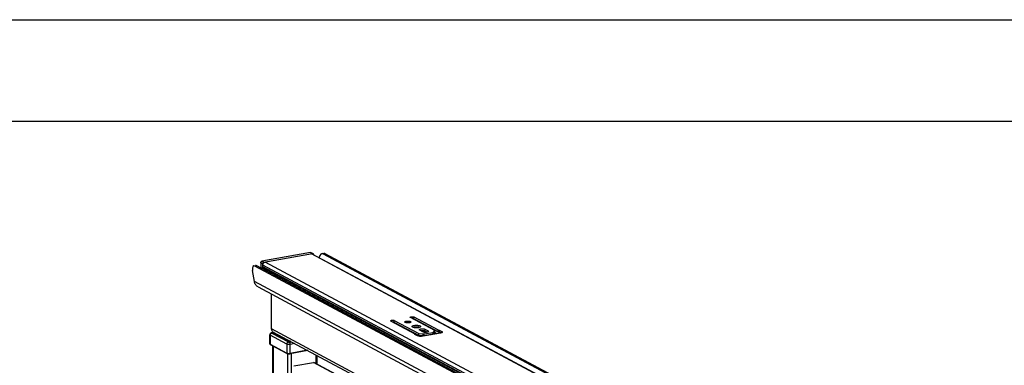
# Model space of a CAD drawing. Units: inches. Extents: x 0 to 17, y 0 to 11.
# Drawn here: x 2.4 to 7.3, y 9.3 to 11 of the extents above; entities that cross this region are included whole.
import ezdxf

# ---------------------------------------------------------------- set-up
doc = ezdxf.new("R2010")
doc.units = ezdxf.units.IN
doc.header["$LTSCALE"] = 0.935
doc.header["$MEASUREMENT"] = 0
doc.layers.get('0').update_dxf_attribs({"linetype": 'CONTINUOUS'})

msp = doc.modelspace()

# ---------------------------------------------------------------- linework, layer by layer
at = {"color": 7, "linetype": 'Continuous'}
for p, q in [((0, 11), (17, 11)), ((0.5, 10.5), (16.5, 10.5)), ((3.8639, 9.8525), (3.6247, 9.8098)), ((3.6346, 9.8046), (3.8737, 9.8472)), ((3.8737, 9.8472), (3.8639, 9.8525)), ((3.8768, 9.8468), (3.867, 9.852)), ((5.6662, 8.8837), (3.868, 9.8462)), ((3.8742, 9.8453), (5.6724, 8.8828)), ((3.9203, 9.8473), (3.929, 9.8488)), ((3.9351, 9.8478), (3.9264, 9.8463)), ((3.9264, 9.8463), (5.6589, 8.919)), ((3.9351, 9.8478), (5.6675, 8.9205)), ((3.619, 9.8026), (3.619, 9.7769)), ((3.6289, 9.7973), (3.619, 9.8026)), ((3.6247, 9.8098), (3.6346, 9.8046)), ((3.6289, 9.7816), (3.6289, 9.7973)), ((5.4385, 8.8431), (3.6403, 9.8056)), ((3.5877, 9.7097), (3.5786, 9.7647)), ((3.5846, 9.7874), (3.5932, 9.7889)), ((3.5987, 9.7878), (3.59, 9.7862)), ((5.3225, 8.859), (3.59, 9.7862)), ((5.3311, 8.8605), (3.5987, 9.7878)), ((5.4264, 8.817), (3.6282, 9.7795)), ((5.4271, 8.8286), (3.6289, 9.791)), ((5.4271, 8.8191), (3.6289, 9.7816)), ((5.353, 8.7648), (3.5877, 9.7097)), ((3.6057, 9.683), (5.3711, 8.7381)), ((3.6721, 9.4762), (3.6721, 9.6475)), ((4.3788, 9.4509), (4.2592, 9.5149)), ((4.2763, 9.5086), (4.2763, 9.518)), ((4.2763, 9.518), (4.3965, 9.4536)), ((4.3965, 9.4443), (4.2763, 9.5086)), ((4.4762, 9.4679), (4.356, 9.5322)), ((4.5024, 9.4553), (4.3681, 9.5272)), ((4.3731, 9.5259), (4.3731, 9.5353)), ((4.3731, 9.5353), (4.4926, 9.4713)), ((4.4926, 9.4619), (4.3731, 9.5259)), ((5.1973, 8.6599), (3.6721, 9.4762)), ((3.6729, 9.4576), (3.6832, 9.4594)), ((3.6735, 9.4559), (3.755, 9.4122)), ((3.6841, 9.4589), (3.6747, 9.4572)), ((3.6804, 9.4609), (5.2398, 8.6263)), ((4.3641, 9.4875), (4.364, 9.4882)), ((4.3745, 9.4845), (4.3705, 9.4836)), ((4.3898, 9.4819), (4.3834, 9.4853)), ((4.3939, 9.4824), (4.3885, 9.4853)), ((4.4174, 9.4615), (4.4013, 9.4702)), ((4.4322, 9.4592), (4.4162, 9.4677)), ((4.5032, 9.4555), (4.4177, 9.4402)), ((4.4365, 9.4596), (4.4226, 9.467)), ((4.4242, 9.452), (4.4671, 9.4596)), ((4.4275, 9.4654), (4.4251, 9.4664)), ((4.4275, 9.4748), (4.4275, 9.4654)), ((4.4275, 9.4748), (4.4436, 9.4662)), ((4.4381, 9.4598), (4.4275, 9.4654)), ((4.4436, 9.4615), (4.4436, 9.4662)), ((4.4671, 9.4502), (4.4671, 9.4596)), ((4.4701, 9.4608), (4.4762, 9.4679)), ((4.4701, 9.4514), (4.4701, 9.4608)), ((4.4762, 9.4585), (4.4701, 9.4514)), ((4.4762, 9.4585), (4.4762, 9.4679)), ((4.4873, 9.4526), (4.4763, 9.4586)), ((4.4926, 9.4619), (4.4926, 9.4713)), ((4.4926, 9.4713), (4.4963, 9.471)), ((4.4963, 9.4616), (4.4926, 9.4619)), ((4.4963, 9.4616), (4.4963, 9.471)), ((4.4975, 9.4613), (4.4964, 9.4615)), ((4.4975, 9.4613), (4.4975, 9.4707)), ((4.4975, 9.4707), (4.5104, 9.4638)), ((4.5068, 9.4563), (4.4975, 9.4613)), ((4.5073, 9.4565), (4.5032, 9.4555)), ((4.5104, 9.4577), (4.5104, 9.4638)), ((3.6632, 9.4032), (3.6632, 9.447)), ((3.6649, 9.445), (3.6649, 9.4012)), ((3.7465, 9.4013), (3.6649, 9.445)), ((3.6874, 9.4525), (3.7525, 9.4176)), ((3.692, 9.4518), (3.7571, 9.417)), ((3.696, 9.4525), (3.6969, 9.4492)), ((3.7027, 9.447), (3.7014, 9.4468)), ((3.7027, 9.449), (3.7027, 9.4461)), ((3.7044, 9.448), (3.7044, 9.4451)), ((3.757, 9.417), (3.757, 9.4199)), ((3.7571, 9.417), (3.7575, 9.4168)), ((3.7595, 9.4119), (3.7689, 9.4135)), ((4.3777, 9.4496), (4.3779, 9.4498)), ((4.378, 9.4493), (4.3777, 9.4496)), ((4.3778, 9.4498), (4.3788, 9.4509)), ((4.3778, 9.4493), (4.3778, 9.4498)), ((4.3908, 9.4425), (4.378, 9.4493)), ((4.3787, 9.4493), (4.3787, 9.4509)), ((4.3965, 9.4443), (4.3965, 9.4536)), ((4.3965, 9.4536), (4.4193, 9.4518)), ((4.4193, 9.4424), (4.3965, 9.4443)), ((4.4193, 9.4424), (4.4193, 9.4518)), ((4.4242, 9.4426), (4.4242, 9.452)), ((4.4671, 9.4502), (4.4242, 9.4426)), ((4.4552, 9.4469), (4.4535, 9.4478)), ((4.4589, 9.4476), (4.4573, 9.4485)), ((3.6649, 9.4012), (3.7465, 9.3575)), ((3.7478, 9.3552), (3.6662, 9.3988)), ((3.6784, 8.8021), (3.6784, 9.3923)), ((3.6802, 9.3913), (3.6802, 8.8014)), ((3.7465, 9.4013), (3.7465, 9.3575)), ((3.8513, 9.3694), (3.7634, 9.3537)), ((3.787, 9.4039), (3.7644, 9.3998)), ((3.7644, 9.3561), (3.7644, 9.3998)), ((3.8483, 9.371), (3.7644, 9.3561)), ((3.7505, 9.3541), (3.7505, 8.7273)), ((3.7634, 9.3537), (3.7639, 9.3541)), ((3.7685, 9.3546), (3.7685, 8.7305)), ((3.781, 9.2942), (3.8778, 9.3115)), ((5.1785, 8.6153), (3.8778, 9.3115)), ((3.8825, 9.3108), (5.181, 8.6158)), ((3.8904, 9.3485), (3.8904, 9.3066)), ((3.8969, 9.3031), (3.8969, 9.345))]:
    msp.add_line(p, q, dxfattribs=at)
for centre, radius, start, end in [((3.8747, 9.8428), 0.00453, 47.4033, 61.7729), ((3.6474, 9.7665), 0.0232, 146.0144, 162.4035), ((4.3901, 9.4516), 0.0333, 73.5699, 77.0017), ((4.4133, 9.4312), 0.0365, 97.18, 99.9897), ((4.414, 9.4252), 0.0425, 94.6289, 97.1981), ((3.6695, 9.4052), 0.00717, 233.6321, 238.1218), ((3.6703, 9.4063), 0.00856, 238.1352, 241.9088), ((3.6673, 9.4008), 0.00224, 227.3982, 241.8163), ((3.7488, 9.3572), 0.00227, 227.4033, 241.7716)]:
    msp.add_arc(centre, radius, start, end, dxfattribs=at)
for centre, major_axis, ratio, start_param, end_param in [((3.9214, 9.8141), (0.0007, 0.0333), 0.515073, -0.2564, 1.142291), ((3.93, 9.8156), (0.0007, 0.0333), 0.515073, -0.2564, 0.102532), ((3.595, 9.7559), (-0.0114, 0.0313), 0.410571, -0.430897, 1.139899), ((3.6037, 9.7574), (-0.0114, 0.0313), 0.410571, -0.430897, -0.071965)]:
    msp.add_ellipse(centre, major_axis=major_axis, ratio=ratio, start_param=start_param, end_param=end_param, dxfattribs=at)
for points, knots in [([(3.8639, 9.8525), (3.8641, 9.8526), (3.8652, 9.8527), (3.8663, 9.8524), (3.867, 9.852)], [0, 0, 0, 0, 0.259022, 1, 1, 1, 1]), ([(3.8768, 9.8468), (3.8766, 9.8469), (3.8756, 9.8473), (3.8745, 9.8474), (3.8737, 9.8472)], [0, 0, 0, 0, 0.246251, 1, 1, 1, 1]), ([(3.8794, 9.8425), (3.8793, 9.8432), (3.879, 9.8445), (3.8782, 9.8457), (3.8778, 9.8461)], [0, 0, 0, 0, 0.516049, 1, 1, 1, 1]), ([(3.619, 9.8026), (3.619, 9.803), (3.6192, 9.8047), (3.6199, 9.8063), (3.6207, 9.8073)], [0, 0, 0, 0, 0.245983, 1, 1, 1, 1]), ([(3.6207, 9.8073), (3.6212, 9.8079), (3.6224, 9.8091), (3.624, 9.8097), (3.6247, 9.8098)], [0, 0, 0, 0, 0.516107, 1, 1, 1, 1]), ([(3.6289, 9.791), (3.6289, 9.7944), (3.6312, 9.801), (3.6371, 9.805), (3.6403, 9.8056)], [0, 0, 0, 0, 0.51225, 1, 1, 1, 1]), ([(3.6306, 9.802), (3.6303, 9.8017), (3.6294, 9.8003), (3.6289, 9.7985), (3.6289, 9.7973)], [0, 0, 0, 0, 0.254363, 1, 1, 1, 1]), ([(3.6346, 9.8046), (3.6338, 9.8044), (3.6323, 9.8038), (3.6311, 9.8027), (3.6306, 9.802)], [0, 0, 0, 0, 0.483893, 1, 1, 1, 1]), ([(3.6057, 9.683), (3.601, 9.6855), (3.5925, 9.6934), (3.5886, 9.7041), (3.5877, 9.7097)], [0, 0, 0, 0, 0.48407, 1, 1, 1, 1]), ([(4.2579, 9.5165), (4.2579, 9.5174), (4.261, 9.519), (4.2654, 9.5196), (4.271, 9.5195), (4.2748, 9.5188), (4.2763, 9.518)], [0, 0, 0, 0, 0.142006, 0.419321, 0.745322, 1, 1, 1, 1]), ([(4.2592, 9.5149), (4.259, 9.5151), (4.2584, 9.5154), (4.2579, 9.516), (4.2579, 9.5165)], [0, 0, 0, 0, 0.324876, 1, 1, 1, 1]), ([(4.2763, 9.5086), (4.2758, 9.5089), (4.2732, 9.5098), (4.2704, 9.5101), (4.2682, 9.5101)], [0, 0, 0, 0, 0.194055, 1, 1, 1, 1]), ([(4.3281, 9.5106), (4.3281, 9.5116), (4.3311, 9.5138), (4.3338, 9.5143), (4.3357, 9.5146)], [0, 0, 0, 0, 0.347854, 1, 1, 1, 1]), ([(4.3293, 9.5088), (4.3291, 9.5089), (4.3286, 9.5094), (4.3281, 9.5101), (4.3281, 9.5106)], [0, 0, 0, 0, 0.305972, 1, 1, 1, 1]), ([(4.3432, 9.5059), (4.3404, 9.5059), (4.3357, 9.5063), (4.3309, 9.5076), (4.3293, 9.5088)], [0, 0, 0, 0, 0.585607, 1, 1, 1, 1]), ([(4.3357, 9.5146), (4.3407, 9.5155), (4.348, 9.5153), (4.3554, 9.5138), (4.3584, 9.5116), (4.3584, 9.5106)], [0, 0, 0, 0, 0.629877, 0.871208, 1, 1, 1, 1]), ([(4.3508, 9.5065), (4.3502, 9.5064), (4.3477, 9.5061), (4.3452, 9.5059), (4.3432, 9.5059)], [0, 0, 0, 0, 0.235609, 1, 1, 1, 1]), ([(4.3584, 9.5106), (4.3584, 9.5096), (4.3554, 9.5074), (4.3527, 9.5069), (4.3508, 9.5065)], [0, 0, 0, 0, 0.347854, 1, 1, 1, 1]), ([(4.3547, 9.5337), (4.3547, 9.5347), (4.3578, 9.5363), (4.3622, 9.5368), (4.3678, 9.5368), (4.3716, 9.536), (4.3731, 9.5353)], [0, 0, 0, 0, 0.142006, 0.419321, 0.745322, 1, 1, 1, 1]), ([(4.356, 9.5322), (4.3558, 9.5323), (4.3552, 9.5327), (4.3547, 9.5333), (4.3547, 9.5337)], [0, 0, 0, 0, 0.324876, 1, 1, 1, 1]), ([(4.3731, 9.5259), (4.3726, 9.5261), (4.37, 9.5271), (4.3672, 9.5274), (4.365, 9.5274)], [0, 0, 0, 0, 0.194055, 1, 1, 1, 1]), ([(3.6729, 9.4576), (3.6717, 9.4574), (3.6692, 9.4566), (3.6659, 9.4543), (3.6637, 9.451), (3.6632, 9.4483), (3.6632, 9.447)], [0, 0, 0, 0, 0.246042, 0.495127, 0.747158, 1, 1, 1, 1]), ([(3.6735, 9.4559), (3.6723, 9.4557), (3.67, 9.4547), (3.6682, 9.453), (3.6674, 9.452)], [0, 0, 0, 0, 0.483884, 1, 1, 1, 1]), ([(3.6804, 9.4609), (3.6778, 9.4623), (3.6734, 9.4669), (3.6721, 9.4731), (3.6721, 9.4762)], [0, 0, 0, 0, 0.478808, 1, 1, 1, 1]), ([(3.6747, 9.4572), (3.6745, 9.4573), (3.674, 9.4576), (3.6734, 9.4577), (3.6729, 9.4576)], [0, 0, 0, 0, 0.271821, 1, 1, 1, 1]), ([(3.6747, 9.4572), (3.6743, 9.4572), (3.6739, 9.4571), (3.6734, 9.4568), (3.6731, 9.4567), (3.673, 9.4564), (3.673, 9.4562), (3.6732, 9.456), (3.6734, 9.4559), (3.6735, 9.4559)], [0, 0, 0, 0, 0.375652, 0.518414, 0.628704, 0.712494, 0.787715, 0.879408, 1, 1, 1, 1]), ([(3.6874, 9.4525), (3.6871, 9.4526), (3.6866, 9.4529), (3.686, 9.4535), (3.6857, 9.4541), (3.6856, 9.4549), (3.6864, 9.4561), (3.6874, 9.4566), (3.688, 9.4568)], [0, 0, 0, 0, 0.153893, 0.280418, 0.383947, 0.476175, 0.686605, 1, 1, 1, 1]), ([(4.364, 9.4882), (4.364, 9.4897), (4.3681, 9.4927), (4.3718, 9.4934), (4.3745, 9.4939)], [0, 0, 0, 0, 0.347945, 1, 1, 1, 1]), ([(4.3662, 9.4853), (4.366, 9.4855), (4.3651, 9.486), (4.3644, 9.4868), (4.3641, 9.4875)], [0, 0, 0, 0, 0.300369, 1, 1, 1, 1]), ([(4.3725, 9.483), (4.3719, 9.4832), (4.3697, 9.4837), (4.3676, 9.4845), (4.3662, 9.4853)], [0, 0, 0, 0, 0.290498, 1, 1, 1, 1]), ([(4.3813, 9.4818), (4.3805, 9.4819), (4.3776, 9.4821), (4.3746, 9.4825), (4.3725, 9.483)], [0, 0, 0, 0, 0.265097, 1, 1, 1, 1]), ([(4.3745, 9.4939), (4.3814, 9.4951), (4.3916, 9.4948), (4.402, 9.4927), (4.406, 9.4897), (4.406, 9.4882)], [0, 0, 0, 0, 0.629881, 0.871172, 1, 1, 1, 1]), ([(4.3888, 9.4853), (4.3876, 9.4853), (4.3828, 9.4855), (4.378, 9.4851), (4.3745, 9.4845)], [0, 0, 0, 0, 0.256922, 1, 1, 1, 1]), ([(4.3955, 9.4826), (4.3944, 9.4824), (4.3897, 9.4817), (4.385, 9.4816), (4.3813, 9.4818)], [0, 0, 0, 0, 0.235968, 1, 1, 1, 1]), ([(4.3976, 9.4841), (4.397, 9.4842), (4.3941, 9.4848), (4.3911, 9.4851), (4.3888, 9.4853)], [0, 0, 0, 0, 0.231728, 1, 1, 1, 1]), ([(4.406, 9.4882), (4.406, 9.4868), (4.4019, 9.4838), (4.3982, 9.4831), (4.3955, 9.4826)], [0, 0, 0, 0, 0.347945, 1, 1, 1, 1]), ([(4.3993, 9.4725), (4.3993, 9.4739), (4.4041, 9.4764), (4.4108, 9.4772), (4.4195, 9.4772), (4.4253, 9.476), (4.4275, 9.4748)], [0, 0, 0, 0, 0.141984, 0.419366, 0.745414, 1, 1, 1, 1]), ([(4.4013, 9.4702), (4.401, 9.4703), (4.4002, 9.4708), (4.3993, 9.4718), (4.3993, 9.4725)], [0, 0, 0, 0, 0.325505, 1, 1, 1, 1]), ([(4.4251, 9.4664), (4.4241, 9.4667), (4.4193, 9.4678), (4.4144, 9.4679), (4.4106, 9.4676)], [0, 0, 0, 0, 0.219494, 1, 1, 1, 1]), ([(4.4413, 9.4606), (4.4372, 9.4593), (4.4306, 9.4589), (4.4227, 9.4597), (4.4189, 9.4608), (4.4174, 9.4615)], [0, 0, 0, 0, 0.526898, 0.795061, 1, 1, 1, 1]), ([(4.4457, 9.4639), (4.4457, 9.4636), (4.4449, 9.4617), (4.4428, 9.4611), (4.4413, 9.4606)], [0, 0, 0, 0, 0.167162, 1, 1, 1, 1]), ([(4.4436, 9.4662), (4.4439, 9.466), (4.4448, 9.4655), (4.4457, 9.4646), (4.4457, 9.4639)], [0, 0, 0, 0, 0.325505, 1, 1, 1, 1]), ([(4.4671, 9.4596), (4.4674, 9.4597), (4.4685, 9.4599), (4.4696, 9.4603), (4.4701, 9.4608)], [0, 0, 0, 0, 0.322714, 1, 1, 1, 1]), ([(4.513, 9.4608), (4.513, 9.4603), (4.5125, 9.4591), (4.5104, 9.4576), (4.5085, 9.4568), (4.5073, 9.4565)], [0, 0, 0, 0, 0.165324, 0.505775, 1, 1, 1, 1]), ([(4.5104, 9.4638), (4.5108, 9.4636), (4.5119, 9.4629), (4.513, 9.4617), (4.513, 9.4608)], [0, 0, 0, 0, 0.325528, 1, 1, 1, 1]), ([(3.6649, 9.445), (3.6647, 9.4451), (3.6639, 9.4456), (3.6632, 9.4464), (3.6632, 9.447)], [0, 0, 0, 0, 0.326656, 1, 1, 1, 1]), ([(3.6674, 9.452), (3.6666, 9.451), (3.6654, 9.4488), (3.6649, 9.4462), (3.6649, 9.445)], [0, 0, 0, 0, 0.505642, 1, 1, 1, 1]), ([(3.6874, 9.4525), (3.6882, 9.4526), (3.6898, 9.4527), (3.6913, 9.4522), (3.692, 9.4518)], [0, 0, 0, 0, 0.508803, 1, 1, 1, 1]), ([(3.749, 9.4084), (3.7482, 9.4074), (3.7469, 9.4051), (3.7465, 9.4026), (3.7465, 9.4013)], [0, 0, 0, 0, 0.505639, 1, 1, 1, 1]), ([(3.755, 9.4122), (3.7538, 9.412), (3.7515, 9.4111), (3.7497, 9.4094), (3.749, 9.4084)], [0, 0, 0, 0, 0.483893, 1, 1, 1, 1]), ([(3.7525, 9.4176), (3.7533, 9.4178), (3.7549, 9.4178), (3.7564, 9.4173), (3.7571, 9.417)], [0, 0, 0, 0, 0.50878, 1, 1, 1, 1]), ([(3.7569, 9.4162), (3.7565, 9.4163), (3.755, 9.4166), (3.7535, 9.4171), (3.7525, 9.4176)], [0, 0, 0, 0, 0.288119, 1, 1, 1, 1]), ([(3.755, 9.4122), (3.7553, 9.4121), (3.7559, 9.4119), (3.7574, 9.4117), (3.7587, 9.4117), (3.7595, 9.4119)], [0, 0, 0, 0, 0.196744, 0.452157, 1, 1, 1, 1]), ([(3.765, 9.4156), (3.7643, 9.4156), (3.7616, 9.4156), (3.7589, 9.4158), (3.7569, 9.4162)], [0, 0, 0, 0, 0.260246, 1, 1, 1, 1]), ([(3.7575, 9.4168), (3.7583, 9.4166), (3.7606, 9.4162), (3.7628, 9.4161), (3.7641, 9.4161)], [0, 0, 0, 0, 0.417395, 1, 1, 1, 1]), ([(3.763, 9.4072), (3.7626, 9.4083), (3.7617, 9.41), (3.7602, 9.4114), (3.7595, 9.4119)], [0, 0, 0, 0, 0.563733, 1, 1, 1, 1]), ([(3.7644, 9.3998), (3.7644, 9.4005), (3.7643, 9.403), (3.7637, 9.4055), (3.763, 9.4072)], [0, 0, 0, 0, 0.248731, 1, 1, 1, 1]), ([(4.4177, 9.4402), (4.4128, 9.4394), (4.4037, 9.4392), (4.3944, 9.4405), (4.3908, 9.4425)], [0, 0, 0, 0, 0.548934, 1, 1, 1, 1]), ([(4.4701, 9.4514), (4.47, 9.4513), (4.4691, 9.4506), (4.468, 9.4504), (4.4671, 9.4502)], [0, 0, 0, 0, 0.17611, 1, 1, 1, 1]), ([(3.6632, 9.4032), (3.6632, 9.4024), (3.6636, 9.4009), (3.6647, 9.3998), (3.6653, 9.3994)], [0, 0, 0, 0, 0.518275, 1, 1, 1, 1]), ([(3.6632, 9.4032), (3.6632, 9.403), (3.6633, 9.4025), (3.6639, 9.4018), (3.6646, 9.4014), (3.6649, 9.4012)], [0, 0, 0, 0, 0.193482, 0.540464, 1, 1, 1, 1]), ([(3.6649, 9.4012), (3.6649, 9.4008), (3.6651, 9.4), (3.6655, 9.3994), (3.6658, 9.3991)], [0, 0, 0, 0, 0.518275, 1, 1, 1, 1]), ([(3.7644, 9.3998), (3.7628, 9.3995), (3.7595, 9.3992), (3.7546, 9.3993), (3.7502, 9.3999), (3.7475, 9.4008), (3.7465, 9.4013)], [0, 0, 0, 0, 0.267703, 0.5483, 0.8034, 1, 1, 1, 1]), ([(3.7465, 9.3575), (3.7475, 9.357), (3.7502, 9.3562), (3.7546, 9.3555), (3.7595, 9.3555), (3.7628, 9.3558), (3.7644, 9.3561)], [0, 0, 0, 0, 0.196554, 0.45161, 0.732242, 1, 1, 1, 1]), ([(3.7465, 9.3575), (3.7465, 9.3572), (3.7466, 9.3564), (3.747, 9.3557), (3.7473, 9.3555)], [0, 0, 0, 0, 0.518287, 1, 1, 1, 1]), ([(3.7478, 9.3552), (3.7488, 9.3546), (3.7511, 9.3538), (3.755, 9.3533), (3.7592, 9.3532), (3.762, 9.3535), (3.7634, 9.3537)], [0, 0, 0, 0, 0.214929, 0.466143, 0.737929, 1, 1, 1, 1]), ([(3.7639, 9.3541), (3.7641, 9.3543), (3.7644, 9.355), (3.7644, 9.3557), (3.7644, 9.3561)], [0, 0, 0, 0, 0.441211, 1, 1, 1, 1])]:
    msp.add_open_spline(points, degree=3, knots=knots, dxfattribs=at)
for points in [[(3.868, 9.8462), (3.8701, 9.8466), (3.8724, 9.8463), (3.8742, 9.8453)], [(3.6282, 9.7795), (3.6286, 9.78), (3.629, 9.7808), (3.6287, 9.7814)], [(4.4963, 9.471), (4.4967, 9.4709), (4.4974, 9.471), (4.4973, 9.4707)], [(4.4193, 9.4518), (4.4209, 9.4516), (4.4226, 9.4517), (4.4242, 9.452)], [(4.4242, 9.4426), (4.4226, 9.4423), (4.4209, 9.4422), (4.4193, 9.4424)], [(3.8778, 9.3115), (3.8794, 9.3118), (3.8811, 9.3116), (3.8825, 9.3108)]]:
    msp.add_open_spline(points, degree=3, dxfattribs=at)

doc.saveas('drawing.dxf')
